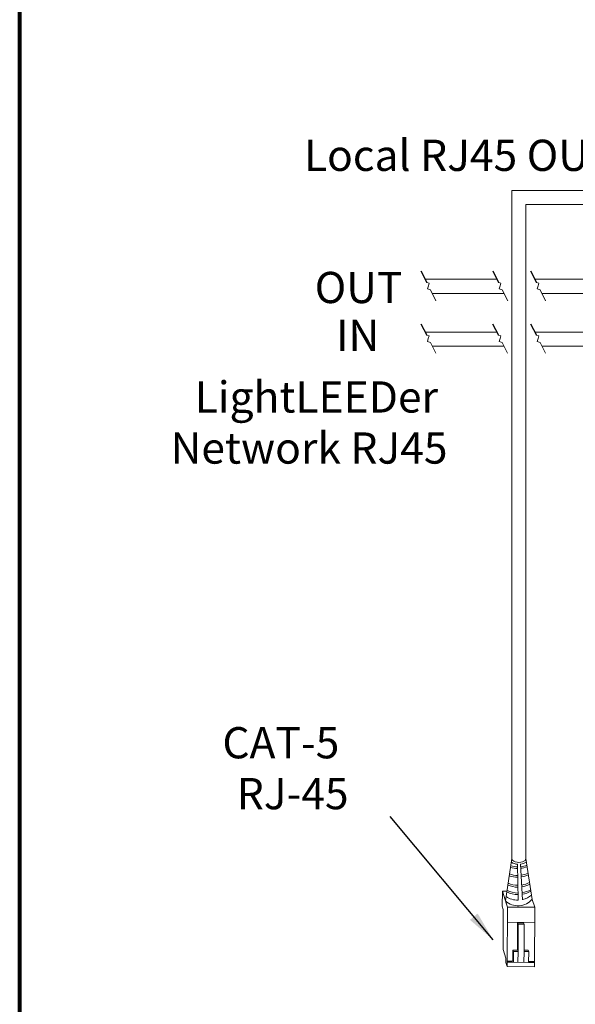
# Model space of a CAD drawing. Units: inches. Extents: x -115 to 467, y 148 to 974.
# Drawn here: x -79 to -73, y 907 to 919 of the extents above; entities that cross this region are included whole.
import ezdxf

# ---------------------------------------------------------------- set-up
doc = ezdxf.new("R2010")
doc.units = ezdxf.units.IN
doc.header["$MEASUREMENT"] = 0
for name, color, linetype in [('1', 7, 'Continuous'), ('Title block', 7, 'Continuous'), ('TXT', 7, 'Continuous')]:
    doc.layers.add(name, color=color, linetype=linetype)
doc.styles.add('SIMPLEX', font='SIMPLEX')
doc.dimstyles.get("Standard").update_dxf_attribs({"dimtxt": 0.18, "dimasz": 0.18, "dimexe": 0.18, "dimexo": 0.0625, "dimgap": 0.09, "dimtad": 0, "dimtih": 1, "dimtoh": 1, "dimdec": 4, "dimzin": 0, "dimdsep": 46, "dimtxsty": 'Standard', "dimcen": 0.09, "dimadec": 0, "dimazin": 0, "dimtfac": 1, "dimtdec": 4, "dimtofl": 0, "dimtmove": 0, "dimatfit": 3, "dimfxl": 1, "dimtolj": 1, "dimtzin": 0, "dimarcsym": 0})

msp = doc.modelspace()

# ---------------------------------------------------------------- linework, layer by layer
at = {"color": 0, "linetype": 'Continuous', "lineweight": 5}
for p, q in [((-73.692, 908.492), (-73.691, 908.666)), ((-73.638, 908.666), (-73.691, 908.666)), ((-73.691, 908.666), (-73.643, 908.518)), ((-73.679, 908.629), (-73.631, 908.481)), ((-73.345, 908.572), (-73.315, 908.48)), ((-73.692, 908.492), (-73.68, 908.455)), ((-73.682, 907.993), (-73.68, 908.455)), ((-73.634, 907.795), (-73.631, 908.481)), ((-73.631, 908.481), (-73.315, 908.48)), ((-73.318, 907.794), (-73.315, 908.48)), ((-73.632, 908.308), (-73.316, 908.306)), ((-73.515, 908.3), (-73.517, 907.984)), ((-73.509, 908.287), (-73.515, 908.3)), ((-73.445, 908.3), (-73.515, 908.3)), ((-73.439, 908.286), (-73.445, 908.3)), ((-73.509, 908.287), (-73.51, 907.971)), ((-73.439, 908.286), (-73.509, 908.287)), ((-73.44, 907.971), (-73.439, 908.286)), ((-73.682, 907.993), (-73.649, 907.892)), ((-73.571, 907.856), (-73.57, 907.984)), ((-73.564, 907.971), (-73.57, 907.984)), ((-73.564, 907.843), (-73.564, 907.971)), ((-73.51, 907.971), (-73.511, 907.844)), ((-73.44, 907.971), (-73.441, 907.844)), ((-73.386, 907.97), (-73.44, 907.971)), ((-73.386, 907.97), (-73.393, 907.983)), ((-73.387, 907.842), (-73.386, 907.97)), ((-73.649, 907.842), (-73.649, 907.892)), ((-73.649, 907.842), (-73.634, 907.795)), ((-73.571, 907.856), (-73.634, 907.856)), ((-73.634, 907.845), (-73.387, 907.844)), ((-73.317, 907.855), (-73.387, 907.855)), ((-73.387, 907.842), (-73.317, 907.842)), ((-73.318, 907.794), (-73.634, 907.795))]:
    msp.add_line(p, q, dxfattribs=at)
at = {"color": 0, "linetype": 'ByBlock', "lineweight": 5}
for p, q in [((-73.517, 907.984), (-73.57, 907.984)), ((-73.51, 907.971), (-73.564, 907.971)), ((-73.393, 907.983), (-73.44, 907.983))]:
    msp.add_line(p, q, dxfattribs=at)
at = {"color": 1, "linetype": 'Continuous', "lineweight": 5}
msp.add_line((-73.577, 907.845), (-73.634, 907.845), dxfattribs=at)
at = {"color": 0, "linetype": 'Continuous', "lineweight": 5}
msp.add_ellipse((-73.501, 909.043), major_axis=(-0.0811, 0.0011), ratio=0.555195, start_param=-0.019055, end_param=3.210251, dxfattribs=at)
at = {"layer": '1', "color": 0, "lineweight": 20}
for p, q in [((-72.675, 916.761), (-73.582, 916.761)), ((-73.582, 909.044), (-73.582, 916.761)), ((-72.677, 916.599), (-73.419, 916.599)), ((-73.419, 909.042), (-73.419, 916.599)), ((-73.754, 915.736), (-74.583, 915.736)), ((-72.46, 915.736), (-73.315, 915.736)), ((-73.672, 915.573), (-74.501, 915.573)), ((-72.462, 915.573), (-73.233, 915.573)), ((-73.755, 915.127), (-74.585, 915.127)), ((-72.46, 915.127), (-73.316, 915.127)), ((-73.673, 914.965), (-74.502, 914.965)), ((-72.462, 914.965), (-73.234, 914.965))]:
    msp.add_line(p, q, dxfattribs=at)
at = {"layer": '1', "color": 7}
for p, q in [((-74.632, 915.832), (-74.565, 915.7)), ((-73.803, 915.832), (-73.736, 915.7)), ((-73.364, 915.832), (-73.297, 915.7)), ((-74.633, 915.223), (-74.566, 915.091)), ((-73.804, 915.223), (-73.737, 915.091)), ((-73.365, 915.223), (-73.298, 915.091))]:
    msp.add_line(p, q, dxfattribs=at)
at = {"layer": '1', "color": 7, "lineweight": 20}
for p, q in [((-74.536, 915.691), (-74.565, 915.7)), ((-74.545, 915.661), (-74.536, 915.691)), ((-73.707, 915.691), (-73.736, 915.7)), ((-73.716, 915.661), (-73.707, 915.691)), ((-73.268, 915.691), (-73.297, 915.7)), ((-73.277, 915.661), (-73.268, 915.691)), ((-74.545, 915.661), (-74.556, 915.624)), ((-74.556, 915.624), (-74.522, 915.614)), ((-74.522, 915.614), (-74.459, 915.489)), ((-73.716, 915.661), (-73.726, 915.624)), ((-73.726, 915.624), (-73.692, 915.614)), ((-73.692, 915.614), (-73.629, 915.489)), ((-73.277, 915.661), (-73.288, 915.624)), ((-73.288, 915.624), (-73.253, 915.614)), ((-73.253, 915.614), (-73.191, 915.489)), ((-74.537, 915.082), (-74.566, 915.091)), ((-74.547, 915.052), (-74.557, 915.016)), ((-74.557, 915.016), (-74.523, 915.005)), ((-74.547, 915.052), (-74.537, 915.082)), ((-74.523, 915.005), (-74.46, 914.881)), ((-73.708, 915.082), (-73.737, 915.091)), ((-73.717, 915.052), (-73.727, 915.016)), ((-73.727, 915.016), (-73.693, 915.005)), ((-73.717, 915.052), (-73.708, 915.082)), ((-73.693, 915.005), (-73.63, 914.881)), ((-73.269, 915.082), (-73.298, 915.091)), ((-73.278, 915.052), (-73.289, 915.016)), ((-73.289, 915.016), (-73.255, 915.005)), ((-73.278, 915.052), (-73.269, 915.082)), ((-73.255, 915.005), (-73.192, 914.881))]:
    msp.add_line(p, q, dxfattribs=at)
at = {"layer": '1', "color": 0, "lineweight": 5}
for p, q in [((-73.582, 909.044), (-73.655, 908.555)), ((-73.514, 908.977), (-73.509, 908.562)), ((-73.457, 908.568), (-73.482, 908.978)), ((-73.419, 909.042), (-73.345, 908.572))]:
    msp.add_line(p, q, dxfattribs=at)
for centre, radius, start, end in [((-73.502, 909.131), 0.155, 236.7031, 265.5545), ((-73.502, 909.131), 0.155, 277.6221, 304.5729), ((-73.511, 909.133), 0.285, 250.0823, 269.7327), ((-73.51, 909.214), 0.285, 252.1972, 269.2129), ((-73.51, 909.232), 0.285, 252.864, 269.2881), ((-73.51, 909.232), 0.285, 276.1374, 291.1937), ((-73.51, 909.214), 0.285, 276.2368, 291.6555), ((-73.511, 909.133), 0.285, 277.5319, 294.5899), ((-73.516, 909.112), 0.285, 278.7613, 296.2828), ((-73.51, 909.019), 0.285, 246.3479, 269.7803), ((-73.516, 909.112), 0.285, 250.4195, 270.7563), ((-73.51, 909.019), 0.285, 278.6816, 298.1065), ((-73.509, 908.997), 0.285, 278.7114, 298.5987), ((-73.508, 908.911), 0.285, 242.2852, 269.6314), ((-73.506, 908.93), 0.285, 242.2852, 269.0987), ((-73.509, 908.997), 0.285, 245.4089, 269.5945), ((-73.506, 908.93), 0.285, 278.8653, 300.1591), ((-73.508, 908.911), 0.285, 279.5806, 301.3095), ((-73.509, 908.711), 0.214, 227.0147, 319.884), ((-73.511, 908.804), 0.242, 235.5237, 270.5237), ((-73.511, 908.804), 0.242, 283.0114, 311.0173)]:
    msp.add_arc(centre, radius, start, end, dxfattribs=at)
at = {"layer": 'Title block', "lineweight": 80}
msp.add_line((-79.272, 891.119), (-79.272, 929.339), dxfattribs=at)

# ---------------------------------------------------------------- texts
at = {"layer": 'TXT', "linetype": 'Continuous', "style": 'SIMPLEX'}
for s, p in [('Local RJ45 OUT', (-75.985, 916.988)), ('OUT', (-75.861, 915.461)), ('IN', (-75.614, 914.907)), ('LightLEEDer', (-77.248, 914.196)), ('Network RJ45 ', (-77.527, 913.606)), ('CAT-5', (-76.928, 910.201)), ('RJ-45', (-76.762, 909.613))]:
    msp.add_text(s, height=0.3607, dxfattribs=at).set_placement(p)

# ---------------------------------------------------------------- leaders
at = {"layer": '1', "color": 0}
msp.add_leader([(-73.797, 908.103), (-74.987, 909.529)], dimstyle='Standard', override={"dimasz": 0.35}, dxfattribs=at)

doc.saveas('drawing.dxf')
